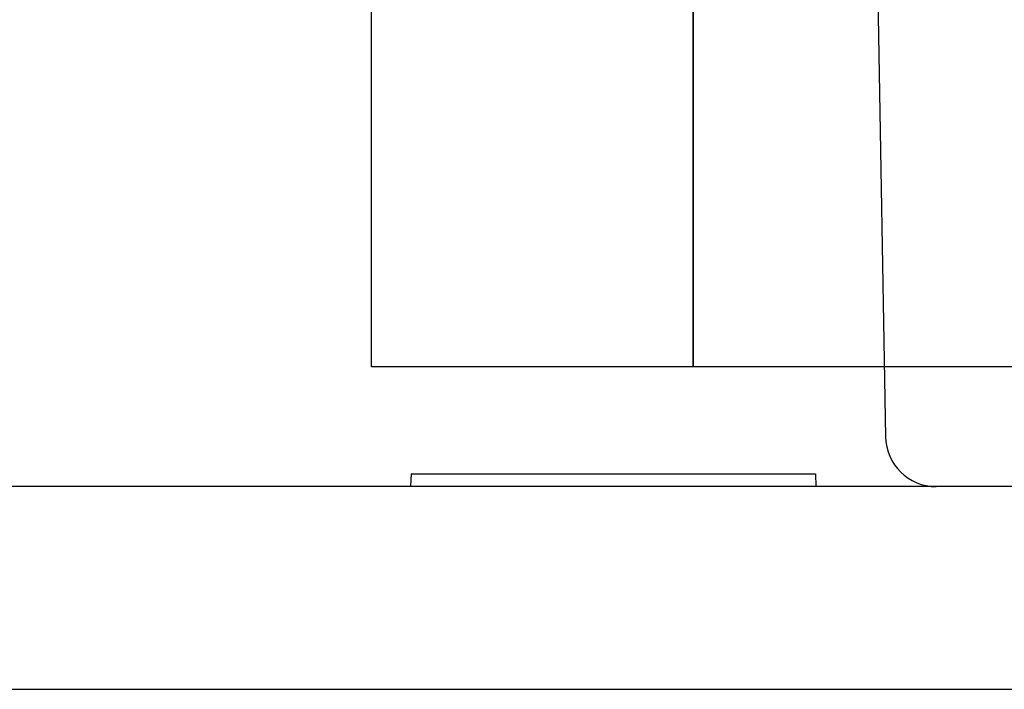
# Model space of a CAD drawing. Extents: x -1 to 19, y -7.5 to 8.8.
# Drawn here: x 0.7 to 1.5, y -4.8 to -4.3 of the extents above; entities that cross this region are included whole.
import ezdxf

# ---------------------------------------------------------------- set-up
doc = ezdxf.new("R2010")
doc.units = 0
doc.header["$MEASUREMENT"] = 0
for name, color, linetype in [('BASE', 7, 'Continuous'), ('CASE', 7, 'Continuous'), ('TOWER-1', 7, 'Continuous')]:
    doc.layers.add(name, color=color, linetype=linetype)

msp = doc.modelspace()

# ---------------------------------------------------------------- linework, layer by layer
at = {"layer": 'BASE', "color": 7, "linetype": 'Continuous'}
for p, q in [((1.25009, -4.5957), (1.25009, -3.5957)), ((7.00009, -4.5957), (1.25009, -4.5957))]:
    msp.add_line(p, q, dxfattribs=at)
at = {"layer": 'CASE', "color": 5}
for p, q in [((1.3926, -4.25563), (1.39949, -4.65002)), ((1.03074, -4.67886), (1.0304, -4.6887)), ((1.03074, -4.67886), (1.34502, -4.67886)), ((1.34502, -4.67886), (1.34536, -4.6887)), ((8.18988, -4.6887), (-0.21469, -4.6887)), ((-0.44884, -4.84618), (8.42403, -4.84618))]:
    msp.add_line(p, q, dxfattribs=at)
msp.add_arc((1.43885, -4.64933), 0.03937, 181, 270, dxfattribs=at)
at = {"layer": 'TOWER-1', "color": 7, "linetype": 'Continuous'}
msp.add_lwpolyline([(1.00009, -2.9177), (1.25009, -2.9177), (1.25009, -4.5957), (1.00009, -4.5957)], close=True, dxfattribs=at)

doc.saveas('drawing.dxf')
